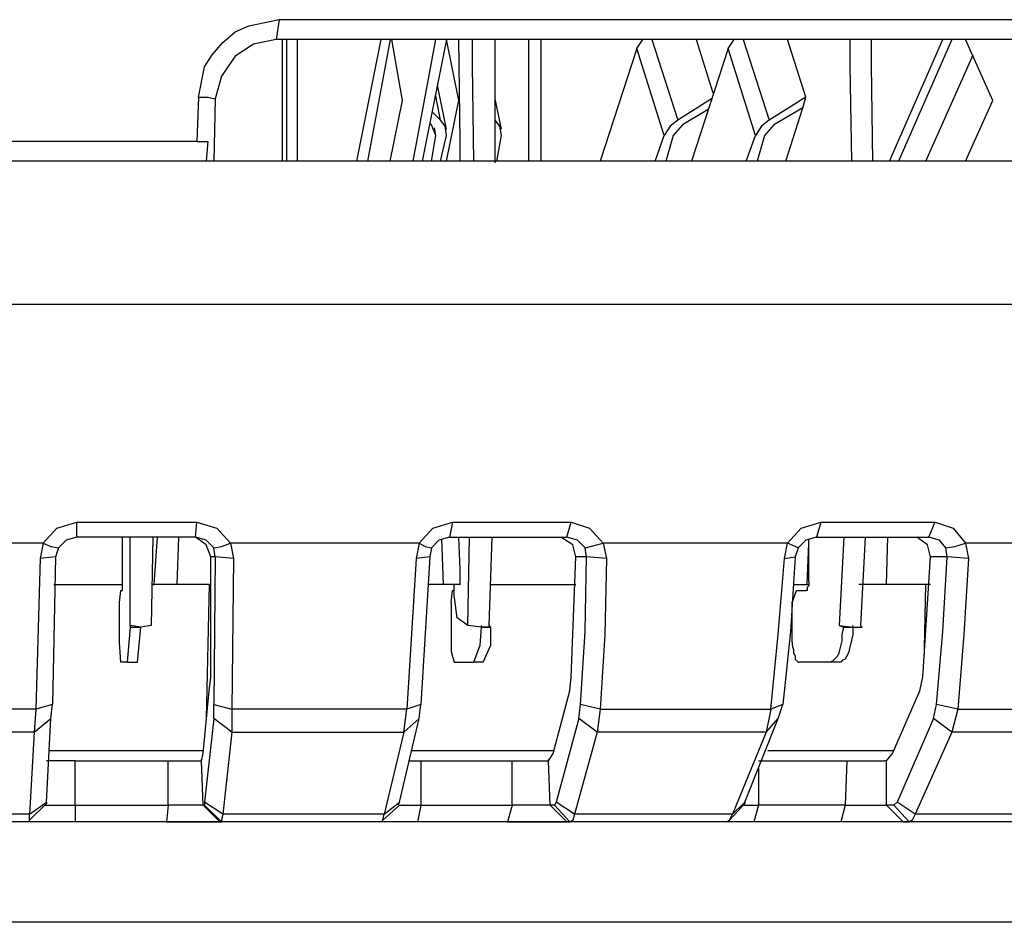
# Model space of a CAD drawing. Units: inches. Extents: x -1060 to 1501, y -1243 to 355.
# Drawn here: x 139 to 153, y 181 to 193 of the extents above; entities that cross this region are included whole.
import ezdxf

# ---------------------------------------------------------------- set-up
doc = ezdxf.new("R2010")
doc.units = ezdxf.units.IN
doc.header["$MEASUREMENT"] = 0
doc.layers.add('Layer 1', color=7, linetype='Continuous')

msp = doc.modelspace()

# ---------------------------------------------------------------- linework, layer by layer
at = {"layer": 'Layer 1', "color": 7, "lineweight": 25}
for points in [[(141.595, 191.992), (141.679, 192.415), (141.785, 192.584), (141.933, 192.754), (142.103, 192.902), (142.293, 192.987), (142.716, 193.072)], [(142.717, 193.072), (142.674, 192.796), (142.357, 192.733), (142.103, 192.563), (141.912, 192.288), (141.828, 191.971)], [(170.72, 193.072), (170.53, 192.796), (142.674, 192.796)], [(142.716, 193.072), (170.72, 193.072)], [(142.759, 192.796), (142.759, 191.103)], [(142.759, 192.796), (142.759, 191.103)], [(142.822, 191.103), (142.822, 192.796)], [(142.97, 191.103), (142.97, 192.796)], [(143.796, 191.103), (144.135, 192.796)], [(144.261, 192.796), (143.944, 191.103)], [(144.262, 191.103), (144.431, 191.95), (144.283, 192.796)], [(144.579, 191.103), (144.897, 192.796)], [(145.045, 192.796), (144.706, 191.103)], [(145.045, 191.103), (145.214, 191.95), (145.045, 192.796)], [(145.235, 191.103), (145.235, 191.378), (145.214, 192.796)], [(145.426, 191.103), (145.404, 192.436), (145.404, 192.796)], [(145.722, 191.082), (145.722, 192.796)], [(146.188, 191.103), (146.188, 192.796)], [(146.357, 192.796), (146.357, 191.103)], [(146.357, 192.796), (146.357, 191.103)], [(147.945, 191.103), (148.072, 191.463), (147.69, 192.669), (147.775, 192.796)], [(147.902, 192.796), (148.262, 191.675)], [(148.516, 192.796), (148.749, 192.055)], [(149.342, 191.463), (148.961, 192.669), (149.045, 192.796)], [(149.172, 192.796), (149.532, 191.675)], [(149.765, 191.103), (149.998, 191.844), (150.04, 191.992), (149.786, 192.796)], [(150.654, 192.796), (150.654, 192.436), (150.675, 191.103)], [(150.95, 192.796), (150.95, 192.436), (150.971, 191.103)], [(151.204, 191.103), (151.945, 192.796)], [(152.072, 192.796), (151.331, 191.103)], [(152.263, 191.103), (152.644, 191.95), (152.263, 192.796)], [(147.69, 192.669), (147.182, 191.103)], [(148.961, 192.669), (148.453, 191.103)], [(151.712, 191.103), (152.368, 192.584)], [(145.045, 191.547), (144.918, 192.161)], [(144.96, 191.675), (144.896, 192.013)], [(141.595, 191.992), (141.573, 191.378), (134.652, 191.378)], [(141.595, 191.992), (141.722, 191.992), (141.828, 191.971), (141.806, 191.103)], [(145.807, 191.547), (145.722, 191.971)], [(148.728, 191.971), (148.262, 191.674)], [(150.04, 191.992), (149.532, 191.674)], [(144.96, 191.675), (144.854, 191.78)], [(148.685, 191.822), (148.326, 191.611), (148.198, 191.463), (148.093, 191.103)], [(149.998, 191.844), (149.595, 191.611), (149.469, 191.463), (149.363, 191.103)], [(144.833, 191.103), (144.897, 191.463), (144.833, 191.611), (144.812, 191.632)], [(145.045, 191.463), (145.023, 191.59), (144.96, 191.675)], [(145.807, 191.463), (145.786, 191.59), (145.722, 191.675)], [(148.262, 191.674), (148.156, 191.59), (148.072, 191.463)], [(149.532, 191.674), (149.426, 191.59), (149.342, 191.463)], [(144.896, 191.463), (144.875, 191.569)], [(144.96, 191.103), (145.045, 191.463)], [(145.743, 191.103), (145.807, 191.463)], [(149.214, 191.103), (149.342, 191.463)], [(141.574, 191.378), (141.722, 191.378)], [(141.722, 191.378), (141.7, 191.103)], [(178.742, 191.103), (97.547, 191.103)], [(178.636, 189.113), (97.652, 189.113)], [(139.436, 185.79), (139.626, 186.002), (139.901, 186.086)], [(139.901, 186.086), (141.573, 186.086)], [(141.552, 185.875), (139.901, 185.875), (139.901, 186.086)], [(141.552, 185.875), (141.573, 186.086)], [(141.573, 186.086), (141.848, 186.002), (142.039, 185.79)], [(144.664, 185.79), (144.854, 186.002), (145.129, 186.086)], [(145.129, 186.086), (145.087, 185.875), (144.939, 185.833), (144.833, 185.727)], [(145.087, 185.875), (146.717, 185.875), (146.78, 186.086)], [(145.129, 186.086), (146.78, 186.086)], [(146.78, 186.086), (147.034, 186.002), (147.225, 185.79)], [(149.786, 185.79), (149.976, 186.002), (150.252, 186.086)], [(150.252, 186.086), (150.188, 185.875), (150.04, 185.833), (149.934, 185.727), (149.786, 185.79)], [(150.188, 185.875), (151.754, 185.875), (151.839, 186.087)], [(150.252, 186.086), (151.839, 186.086)], [(151.839, 186.086), (152.093, 186.002), (152.262, 185.79)], [(139.901, 185.875), (139.753, 185.833), (139.647, 185.727)], [(140.494, 184.965), (140.515, 185.134), (140.536, 185.134), (140.536, 185.875)], [(140.938, 184.647), (140.79, 184.626), (140.642, 184.647), (140.642, 185.875)], [(140.96, 185.875), (140.938, 184.647)], [(140.98, 185.219), (141.023, 185.875)], [(141.298, 185.219), (141.319, 185.875)], [(141.806, 185.727), (141.7, 185.833), (141.552, 185.875)], [(141.827, 185.6), (141.764, 185.6), (141.7, 185.769), (141.552, 185.875)], [(145.002, 185.219), (144.981, 185.854)], [(145.235, 185.219), (145.235, 185.43), (145.214, 185.875)], [(145.637, 184.647), (145.637, 184.626), (145.532, 184.626), (145.341, 184.647), (145.362, 185.875)], [(145.637, 184.647), (145.68, 185.875)], [(146.992, 185.6), (146.844, 185.6), (146.801, 185.769), (146.632, 185.875)], [(146.971, 185.727), (146.865, 185.833), (146.717, 185.875)], [(150.061, 185.219), (150.082, 185.79), (150.082, 185.854)], [(150.082, 185.261), (150.082, 185.853)], [(150.569, 185.875), (150.506, 184.647)], [(150.866, 185.875), (150.802, 184.647)], [(151.162, 185.219), (151.183, 185.875)], [(152.008, 185.6), (151.776, 185.6), (151.733, 185.769), (151.585, 185.875)], [(151.987, 185.727), (151.903, 185.833), (151.754, 185.875)], [(139.436, 185.79), (136.768, 185.79)], [(139.33, 183.483), (136.874, 183.483), (136.832, 185.578), (136.768, 185.79)], [(139.435, 185.79), (139.393, 185.578), (139.33, 183.483)], [(139.647, 185.727), (139.605, 185.6), (139.393, 185.578)], [(139.435, 185.79), (139.541, 185.748), (139.647, 185.727)], [(141.806, 185.727), (141.912, 185.748), (142.039, 185.79)], [(141.827, 185.6), (141.806, 185.727)], [(142.039, 185.79), (142.081, 185.578), (141.827, 185.6)], [(144.664, 185.79), (142.039, 185.79)], [(144.664, 185.79), (144.621, 185.578), (144.494, 183.483), (142.06, 183.483)], [(144.833, 185.727), (144.812, 185.6), (144.621, 185.578)], [(144.664, 185.79), (144.748, 185.748), (144.833, 185.727)], [(146.971, 185.727), (147.225, 185.79)], [(146.992, 185.6), (146.971, 185.727)], [(147.225, 185.79), (147.267, 185.578), (146.992, 185.6)], [(149.786, 185.79), (147.225, 185.79)], [(149.744, 185.578), (149.786, 185.79)], [(149.934, 185.727), (149.892, 185.6)], [(151.987, 185.727), (152.114, 185.748), (152.262, 185.79)], [(152.008, 185.6), (151.987, 185.727)], [(152.262, 185.79), (152.305, 185.578), (152.008, 185.6)], [(154.718, 185.79), (152.262, 185.79)], [(139.605, 185.6), (139.562, 183.547), (139.33, 183.483)], [(141.806, 183.356), (141.679, 182.192), (141.679, 182.15), (141.658, 182.15), (141.637, 182.763), (141.658, 182.869), (141.743, 183.737), (141.764, 183.928), (141.764, 185.6)], [(141.827, 185.6), (141.806, 183.547), (142.06, 183.483)], [(142.081, 185.578), (142.06, 183.483)], [(144.812, 185.6), (144.685, 183.547), (144.494, 183.483)], [(146.886, 183.356), (146.569, 182.192), (146.548, 182.15), (146.484, 182.15), (146.463, 182.763), (146.526, 182.869), (146.759, 183.737), (146.78, 183.928), (146.844, 185.6)], [(146.907, 183.547), (146.971, 184.562), (146.992, 185.6)], [(147.267, 185.578), (147.246, 184.52), (147.182, 183.483), (146.907, 183.547)], [(149.744, 185.578), (149.892, 185.6), (149.828, 184.562), (149.723, 183.547), (149.553, 183.483)], [(149.553, 183.483), (149.659, 184.52), (149.744, 185.578)], [(151.818, 183.356), (151.31, 182.192), (151.268, 182.15), (151.162, 182.15), (151.162, 182.763), (151.246, 182.869), (151.627, 183.737), (151.67, 183.928), (151.776, 185.6)], [(151.86, 183.547), (151.945, 184.562), (152.008, 185.6)], [(152.305, 185.578), (152.241, 184.52), (152.157, 183.483), (151.86, 183.547)], [(139.584, 185.219), (140.536, 185.219)], [(140.959, 185.219), (140.981, 185.219)], [(141.298, 185.219), (140.981, 185.219)], [(141.743, 185.219), (141.298, 185.219)], [(141.743, 185.219), (141.7, 183.356)], [(145.002, 185.219), (144.791, 185.219)], [(145.235, 185.219), (145.002, 185.219)], [(145.341, 184.647), (145.193, 184.753), (145.151, 185.07), (145.151, 185.219)], [(145.658, 185.219), (146.844, 185.219)], [(149.871, 185.219), (150.082, 185.219)], [(150.082, 185.261), (150.082, 185.197), (150.061, 185.176), (150.061, 185.134), (150.04, 185.134)], [(151.162, 185.219), (150.781, 185.219)], [(151.776, 185.219), (151.162, 185.219)], [(151.691, 184.245), (151.691, 184.33), (151.712, 185.219)], [(145.108, 184.965), (145.129, 185.134), (145.151, 185.134)], [(149.85, 184.965), (149.913, 185.134), (150.04, 185.134)], [(140.642, 184.647), (140.642, 184.626), (140.6, 184.139), (140.515, 184.139), (140.494, 184.414), (140.494, 184.965)], [(145.108, 184.965), (145.108, 184.414)], [(149.85, 184.414), (149.85, 184.965)], [(140.6, 184.139), (140.748, 184.139), (140.79, 184.626)], [(140.642, 184.626), (140.79, 184.626)], [(145.426, 184.139), (145.51, 184.372), (145.532, 184.626)], [(145.532, 184.626), (145.532, 184.647)], [(145.532, 184.626), (145.659, 184.626)], [(145.553, 184.139), (145.659, 184.372), (145.659, 184.626), (145.637, 184.647)], [(150.379, 184.139), (150.421, 184.16), (150.442, 184.181), (150.485, 184.224), (150.506, 184.266), (150.548, 184.435), (150.548, 184.52), (150.569, 184.626)], [(150.506, 184.647), (150.696, 184.626)], [(150.506, 184.647), (150.569, 184.626)], [(150.696, 184.626), (150.696, 184.52), (150.633, 184.266), (150.59, 184.181), (150.548, 184.16), (150.527, 184.139)], [(150.569, 184.626), (150.696, 184.626)], [(150.696, 184.626), (150.823, 184.626), (150.802, 184.647)], [(150.696, 184.626), (150.696, 184.647)], [(145.108, 184.414), (145.108, 184.287), (145.151, 184.139)], [(149.85, 184.414), (149.85, 184.372), (149.871, 184.309), (149.871, 184.266), (149.892, 184.224), (149.892, 184.181), (149.913, 184.16), (149.934, 184.139), (149.955, 184.139)], [(145.151, 184.139), (145.426, 184.139)], [(145.553, 184.139), (145.426, 184.139)], [(150.379, 184.139), (149.955, 184.139)], [(150.527, 184.139), (150.379, 184.139)], [(139.308, 183.166), (139.541, 183.356), (139.562, 183.547)], [(141.806, 183.356), (141.806, 183.547)], [(144.452, 183.166), (144.664, 183.356), (144.685, 183.547)], [(146.886, 183.356), (146.907, 183.547)], [(149.49, 183.166), (149.659, 183.356), (149.723, 183.547)], [(151.818, 183.356), (151.86, 183.547)], [(139.33, 183.483), (139.308, 183.166), (136.895, 183.166)], [(142.06, 183.483), (142.06, 183.166), (141.806, 183.356)], [(142.06, 183.166), (144.452, 183.166), (144.494, 183.483)], [(147.182, 183.483), (147.14, 183.166), (146.886, 183.356)], [(149.553, 183.483), (149.49, 183.166), (147.14, 183.166)], [(147.182, 183.483), (149.553, 183.483)], [(152.157, 183.483), (152.072, 183.166), (151.818, 183.356)], [(154.421, 183.483), (154.316, 183.166), (152.072, 183.166)], [(152.157, 183.483), (154.421, 183.483)], [(139.245, 182.022), (139.478, 182.192), (139.541, 183.356)], [(144.177, 182.022), (144.389, 182.192), (144.664, 183.356)], [(149.024, 182.022), (149.193, 182.192), (149.659, 183.356)], [(139.308, 183.166), (139.245, 182.022), (136.98, 182.022)], [(142.06, 183.166), (141.933, 182.022), (141.679, 182.192)], [(144.452, 183.166), (144.177, 182.022), (141.933, 182.022)], [(147.14, 183.166), (146.823, 182.022), (146.569, 182.192)], [(149.49, 183.166), (149.024, 182.022), (146.823, 182.022)], [(152.072, 183.166), (151.564, 182.022), (151.31, 182.192)], [(154.316, 183.166), (153.681, 182.022), (151.564, 182.022)], [(139.52, 182.911), (141.658, 182.911)], [(144.558, 182.911), (146.547, 182.911)], [(149.511, 182.911), (151.267, 182.911)], [(139.88, 182.15), (139.88, 182.763), (139.478, 182.763)], [(139.88, 182.763), (141.171, 182.763)], [(141.171, 182.15), (141.171, 182.763), (141.637, 182.763)], [(141.637, 182.763), (141.637, 182.784)], [(144.515, 182.763), (144.685, 182.763), (144.685, 182.15)], [(144.685, 182.763), (145.955, 182.763)], [(145.955, 182.15), (145.955, 182.763), (146.463, 182.763)], [(146.463, 182.763), (146.463, 182.784)], [(150.611, 182.763), (150.59, 182.15), (149.384, 182.15)], [(149.384, 182.763), (150.611, 182.763)], [(150.611, 182.763), (151.141, 182.763)], [(151.162, 182.763), (151.141, 182.763)], [(149.384, 182.658), (149.384, 182.15)], [(139.245, 181.938), (139.478, 182.171)], [(139.457, 182.15), (139.88, 182.15), (139.88, 181.917), (139.245, 181.917)], [(139.478, 182.192), (139.478, 182.171)], [(139.88, 182.15), (141.171, 182.15)], [(141.658, 182.15), (141.171, 182.15), (141.15, 181.917), (141.891, 181.917)], [(141.658, 182.15), (141.891, 181.917), (141.912, 181.917)], [(141.933, 182.022), (141.912, 181.938), (141.912, 181.917), (141.679, 182.15)], [(144.388, 182.15), (144.685, 182.15), (144.642, 181.917), (144.134, 181.917)], [(144.156, 181.938), (144.389, 182.149)], [(144.389, 182.192), (144.367, 182.15)], [(144.685, 182.15), (145.955, 182.15)], [(146.484, 182.15), (145.955, 182.15), (145.891, 181.917), (146.717, 181.917)], [(146.484, 182.15), (146.717, 181.917), (146.759, 181.917)], [(146.822, 182.022), (146.801, 181.938), (146.759, 181.917), (146.547, 182.15)], [(149.172, 182.15), (149.384, 182.15), (149.32, 181.917), (148.939, 181.917)], [(148.982, 181.938), (149.193, 182.171)], [(149.193, 182.192), (149.193, 182.171)], [(150.59, 182.15), (150.527, 181.917), (149.32, 181.917)], [(150.59, 182.15), (151.162, 182.15)], [(151.162, 182.15), (151.394, 181.917), (151.479, 181.917)], [(151.564, 182.022), (151.522, 181.938), (151.479, 181.917), (151.267, 182.15)], [(139.245, 181.917), (139.245, 182.022)], [(144.134, 181.917), (144.156, 181.938), (144.177, 182.022)], [(148.939, 181.917), (148.982, 181.938), (149.024, 182.022)], [(165.64, 181.917), (104.891, 181.917)], [(139.245, 181.917), (136.98, 181.917)], [(141.15, 181.917), (139.88, 181.917)], [(144.134, 181.917), (141.912, 181.917)], [(145.891, 181.917), (144.642, 181.917)], [(148.939, 181.917), (146.759, 181.917)], [(151.394, 181.917), (150.527, 181.917)], [(153.554, 181.917), (151.479, 181.917)], [(169.661, 180.52), (106.563, 180.52)]]:
    msp.add_lwpolyline(points, dxfattribs=at)

doc.saveas('drawing.dxf')
